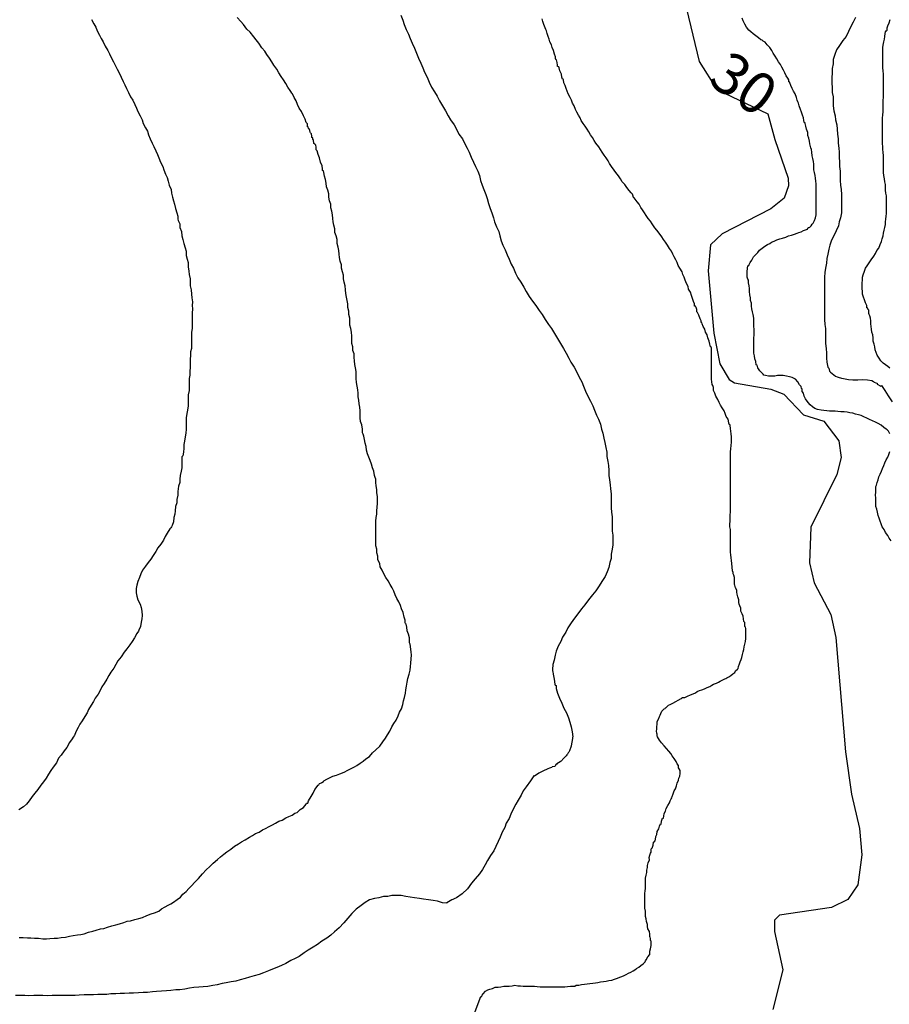
# Model space of a CAD drawing. Units: millimetres. Extents: x 175914 to 178330, y 1660412 to 1663190.
# Drawn here: x 177937 to 177990, y 1661526 to 1661586 of the extents above; entities that cross this region are included whole.
import ezdxf
from ezdxf.enums import TextEntityAlignment as Align

# ---------------------------------------------------------------- set-up
doc = ezdxf.new("R2010")
doc.units = ezdxf.units.MM
for name, color, linetype in [('IMAGEM', 7, 'Continuous'), ('V-CURVA_DE_NIVEL', 4, 'Continuous'), ('V-CURVA_MESTRA', 1, 'Continuous'), ('V-TEXTO_DE_ALTIMETRIA', 2, 'Continuous')]:
    doc.layers.add(name, color=color, linetype=linetype)
picture_1 = doc.add_image_def('image1.jpg', size_in_pixel=(4026, 4630))

msp = doc.modelspace()

# ---------------------------------------------------------------- linework, layer by layer
at = {"layer": 'V-CURVA_DE_NIVEL'}
for points in [[(177960.14, 1661585.87), (177960.27, 1661585.57), (177960.35, 1661585.32), (177960.48, 1661585.02), (177960.61, 1661584.73), (177960.71, 1661584.47), (177960.84, 1661584.18), (177960.97, 1661583.88), (177961.09, 1661583.58), (177961.22, 1661583.28), (177961.35, 1661582.99), (177961.48, 1661582.69), (177961.58, 1661582.44), (177961.73, 1661582.14), (177961.86, 1661581.84), (177962.01, 1661581.54), (177962.19, 1661581.25), (177962.34, 1661580.99), (177962.49, 1661580.7), (177962.66, 1661580.4), (177962.85, 1661580.1), (177963, 1661579.81), (177963.15, 1661579.55), (177963.36, 1661579.25), (177963.51, 1661579), (177963.66, 1661578.7), (177963.87, 1661578.41), (177964, 1661578.15), (177964.15, 1661577.85), (177964.28, 1661577.6), (177964.4, 1661577.3), (177964.53, 1661577.01), (177964.66, 1661576.75), (177964.79, 1661576.45), (177964.89, 1661576.2), (177964.97, 1661575.9), (177965.06, 1661575.61), (177965.17, 1661575.35), (177965.29, 1661575.05), (177965.36, 1661574.8), (177965.44, 1661574.5), (177965.55, 1661574.21), (177965.65, 1661573.95), (177965.74, 1661573.65), (177965.8, 1661573.4), (177965.93, 1661573.1), (177966.06, 1661572.81), (177966.12, 1661572.55), (177966.2, 1661572.25), (177966.31, 1661572), (177966.44, 1661571.7), (177966.57, 1661571.41), (177966.69, 1661571.15), (177966.82, 1661570.85), (177966.95, 1661570.6), (177967.08, 1661570.3), (177967.22, 1661570.01), (177967.39, 1661569.75), (177967.58, 1661569.45), (177967.71, 1661569.2), (177967.9, 1661568.9), (177968.11, 1661568.61), (177968.3, 1661568.35), (177968.5, 1661568.05), (177968.69, 1661567.8), (177968.86, 1661567.5), (177969.07, 1661567.21), (177969.24, 1661566.95), (177969.43, 1661566.66), (177969.62, 1661566.36), (177969.79, 1661566.06), (177969.98, 1661565.76), (177970.13, 1661565.47), (177970.3, 1661565.17), (177970.42, 1661564.92), (177970.62, 1661564.62), (177970.77, 1661564.32), (177970.91, 1661564.02), (177971.08, 1661563.73), (177971.19, 1661563.47), (177971.3, 1661563.18), (177971.44, 1661562.88), (177971.61, 1661562.58), (177971.74, 1661562.29), (177971.85, 1661562.03), (177971.97, 1661561.73), (177972.08, 1661561.48), (177972.21, 1661561.18), (177972.27, 1661560.89), (177972.34, 1661560.63), (177972.4, 1661560.33), (177972.46, 1661560.08), (177972.53, 1661559.78), (177972.59, 1661559.49), (177972.59, 1661559.23), (177972.65, 1661558.93), (177972.7, 1661558.68), (177972.72, 1661558.38), (177972.72, 1661558.09), (177972.76, 1661557.83), (177972.8, 1661557.53), (177972.82, 1661557.28), (177972.85, 1661556.98), (177972.85, 1661556.69), (177972.85, 1661556.43), (177972.85, 1661556.13), (177972.87, 1661555.88), (177972.91, 1661555.58), (177972.91, 1661555.29), (177972.91, 1661555.03), (177972.91, 1661554.73), (177972.95, 1661554.48), (177972.95, 1661554.18), (177972.95, 1661553.89), (177972.91, 1661553.63), (177972.85, 1661553.33), (177972.85, 1661553.08), (177972.78, 1661552.83), (177972.72, 1661552.53), (177972.61, 1661552.27), (177972.48, 1661551.98), (177972.29, 1661551.68), (177972.12, 1661551.43), (177971.93, 1661551.13), (177971.72, 1661550.87), (177971.49, 1661550.58), (177971.27, 1661550.28), (177971.06, 1661550.03), (177970.83, 1661549.73), (177970.64, 1661549.47), (177970.43, 1661549.18), (177970.23, 1661548.88), (177970.11, 1661548.63), (177969.92, 1661548.33), (177969.81, 1661548.07), (177969.66, 1661547.78), (177969.54, 1661547.48), (177969.47, 1661547.23), (177969.41, 1661546.93), (177969.32, 1661546.67), (177969.3, 1661546.38), (177969.3, 1661546.29), (177969.32, 1661546.25), (177969.34, 1661546.08), (177969.41, 1661545.78), (177969.45, 1661545.49), (177969.47, 1661545.42), (177969.52, 1661545.4), (177969.54, 1661545.23), (177969.62, 1661544.94), (177969.73, 1661544.64), (177969.87, 1661544.34), (177970, 1661544.04), (177970.15, 1661543.75), (177970.28, 1661543.45), (177970.36, 1661543.2), (177970.43, 1661542.9), (177970.49, 1661542.6), (177970.53, 1661542.31), (177970.51, 1661542.26), (177970.49, 1661542.05), (177970.47, 1661542.01), (177970.43, 1661541.75), (177970.34, 1661541.46), (177970.3, 1661541.37), (177970.25, 1661541.33), (177970.21, 1661541.26), (177970.17, 1661541.22), (177970.13, 1661541.16), (177969.92, 1661540.93), (177969.9, 1661540.9), (177969.83, 1661540.84), (177969.77, 1661540.8), (177969.68, 1661540.73), (177969.62, 1661540.71), (177969.58, 1661540.65), (177969.52, 1661540.65), (177969.45, 1661540.52), (177969.28, 1661540.5), (177969.26, 1661540.46), (177969.19, 1661540.43), (177969.13, 1661540.41), (177969.03, 1661540.37), (177968.73, 1661540.24), (177968.48, 1661540.12), (177968.22, 1661539.92), (177968.18, 1661539.95), (177967.97, 1661539.65), (177967.71, 1661539.29), (177967.54, 1661539.04), (177967.42, 1661538.78), (177967.24, 1661538.49), (177967.1, 1661538.23), (177966.93, 1661537.94), (177966.8, 1661537.64), (177966.69, 1661537.38), (177966.52, 1661537.09), (177966.42, 1661536.83), (177966.27, 1661536.54), (177966.14, 1661536.24), (177966.02, 1661535.98), (177965.89, 1661535.69), (177965.76, 1661535.43), (177965.57, 1661535.14), (177965.38, 1661534.84), (177965.25, 1661534.58), (177965.08, 1661534.29), (177964.89, 1661534.03), (177964.64, 1661533.74), (177964.42, 1661533.46), (177964.17, 1661533.12), (177963.85, 1661532.82), (177963.51, 1661532.59), (177963.41, 1661532.55), (177963.32, 1661532.5), (177963.28, 1661532.48), (177963.22, 1661532.46), (177962.92, 1661532.29), (177962.92, 1661532.27), (177962.67, 1661532.29), (177962.37, 1661532.38), (177962.11, 1661532.42), (177961.82, 1661532.46), (177961.52, 1661532.5), (177961.27, 1661532.55), (177960.97, 1661532.59), (177960.72, 1661532.63), (177960.46, 1661532.67), (177960.16, 1661532.72), (177959.91, 1661532.72), (177959.61, 1661532.72), (177959.36, 1661532.67), (177959.1, 1661532.67), (177958.81, 1661532.59), (177958.55, 1661532.55), (177958.25, 1661532.46), (177958, 1661532.31), (177957.75, 1661532.12), (177957.45, 1661531.89), (177957.19, 1661531.63), (177956.94, 1661531.36), (177956.7, 1661531.08), (177956.43, 1661530.77), (177956.15, 1661530.53), (177955.92, 1661530.32), (177955.67, 1661530.15), (177955.37, 1661529.96), (177955.12, 1661529.77), (177954.86, 1661529.6), (177954.56, 1661529.43), (177954.31, 1661529.26), (177954.01, 1661529.04), (177953.76, 1661528.92), (177953.5, 1661528.79), (177953.21, 1661528.62), (177952.95, 1661528.49), (177952.65, 1661528.37), (177952.4, 1661528.28), (177952.15, 1661528.18), (177951.85, 1661528.05), (177951.59, 1661527.96), (177951.3, 1661527.88), (177951, 1661527.79), (177950.75, 1661527.71), (177950.45, 1661527.63), (177950.19, 1661527.56), (177949.9, 1661527.52), (177949.6, 1661527.46), (177949.35, 1661527.41), (177949.05, 1661527.33), (177948.79, 1661527.29), (177948.5, 1661527.24), (177948.2, 1661527.22), (177947.95, 1661527.18), (177947.65, 1661527.16), (177947.39, 1661527.12), (177947.1, 1661527.07), (177946.8, 1661527.03), (177946.55, 1661527.03), (177946.25, 1661526.99), (177945.99, 1661526.97), (177945.7, 1661526.95), (177945.4, 1661526.92), (177945.15, 1661526.9), (177944.85, 1661526.86), (177944.59, 1661526.86), (177944.3, 1661526.84), (177944, 1661526.82), (177943.75, 1661526.82), (177943.45, 1661526.8), (177943.2, 1661526.8), (177942.94, 1661526.78), (177942.64, 1661526.78), (177942.39, 1661526.75), (177942.09, 1661526.75), (177941.84, 1661526.75), (177941.58, 1661526.73), (177941.29, 1661526.73), (177941.03, 1661526.73), (177940.73, 1661526.71), (177940.48, 1661526.69), (177940.23, 1661526.69), (177939.93, 1661526.69), (177939.67, 1661526.69), (177939.38, 1661526.69), (177939.08, 1661526.69), (177938.83, 1661526.67), (177938.53, 1661526.69), (177938.27, 1661526.69), (177937.98, 1661526.69), (177937.68, 1661526.67), (177937.43, 1661526.69), (177937.13, 1661526.69), (177936.87, 1661526.69)], [(177941.47, 1661585.62), (177941.6, 1661585.36), (177941.73, 1661585.15), (177941.81, 1661584.94), (177941.94, 1661584.68), (177942.05, 1661584.47), (177942.17, 1661584.26), (177942.3, 1661584.01), (177942.45, 1661583.75), (177942.56, 1661583.54), (177942.68, 1661583.28), (177942.79, 1661583.07), (177942.89, 1661582.86), (177943.02, 1661582.61), (177943.15, 1661582.35), (177943.26, 1661582.14), (177943.38, 1661581.88), (177943.47, 1661581.67), (177943.57, 1661581.46), (177943.7, 1661581.21), (177943.83, 1661580.95), (177943.96, 1661580.74), (177944.08, 1661580.48), (177944.19, 1661580.27), (177944.27, 1661580.06), (177944.4, 1661579.81), (177944.53, 1661579.55), (177944.59, 1661579.34), (177944.72, 1661579.08), (177944.85, 1661578.87), (177944.91, 1661578.66), (177945.01, 1661578.41), (177945.12, 1661578.15), (177945.23, 1661577.94), (177945.36, 1661577.68), (177945.46, 1661577.47), (177945.53, 1661577.26), (177945.63, 1661577.01), (177945.78, 1661576.75), (177945.84, 1661576.54), (177945.93, 1661576.28), (177946.03, 1661576.07), (177946.1, 1661575.86), (177946.16, 1661575.61), (177946.27, 1661575.35), (177946.29, 1661575.14), (177946.35, 1661574.88), (177946.42, 1661574.67), (177946.48, 1661574.46), (177946.54, 1661574.21), (177946.61, 1661573.95), (177946.67, 1661573.74), (177946.67, 1661573.57), (177946.71, 1661573.48), (177946.8, 1661573.27), (177946.8, 1661573.06), (177946.9, 1661572.81), (177946.93, 1661572.55), (177946.99, 1661572.34), (177947.05, 1661572.09), (177947.12, 1661571.83), (177947.18, 1661571.62), (177947.18, 1661571.36), (177947.24, 1661571.15), (177947.31, 1661570.94), (177947.31, 1661570.69), (177947.35, 1661570.43), (177947.37, 1661570.22), (177947.43, 1661569.96), (177947.43, 1661569.75), (177947.43, 1661569.54), (177947.48, 1661569.29), (177947.5, 1661569.03), (177947.52, 1661568.82), (177947.56, 1661568.56), (177947.54, 1661568.35), (177947.56, 1661568.14), (177947.54, 1661567.89), (177947.54, 1661567.67), (177947.54, 1661567.46), (177947.54, 1661567.21), (177947.54, 1661566.95), (177947.5, 1661566.74), (177947.5, 1661566.49), (177947.5, 1661566.23), (177947.5, 1661566.02), (177947.5, 1661565.76), (177947.45, 1661565.55), (177947.45, 1661565.34), (177947.43, 1661565.09), (177947.43, 1661564.87), (177947.43, 1661564.62), (177947.41, 1661564.36), (177947.41, 1661564.15), (177947.37, 1661563.94), (177947.37, 1661563.69), (177947.37, 1661563.43), (177947.37, 1661563.22), (177947.31, 1661562.96), (177947.31, 1661562.75), (177947.31, 1661562.54), (177947.31, 1661562.29), (177947.26, 1661562.03), (177947.22, 1661561.82), (177947.18, 1661561.56), (177947.18, 1661561.35), (177947.18, 1661561.14), (177947.18, 1661560.89), (177947.16, 1661560.63), (177947.12, 1661560.42), (177947.09, 1661560.16), (177947.05, 1661559.95), (177947.05, 1661559.74), (177947.03, 1661559.49), (177946.99, 1661559.27), (177946.93, 1661559.21), (177946.93, 1661559.06), (177946.93, 1661558.81), (177946.93, 1661558.55), (177946.88, 1661558.34), (177946.82, 1661558.09), (177946.8, 1661557.87), (177946.8, 1661557.66), (177946.73, 1661557.43), (177946.67, 1661557.11), (177946.67, 1661556.9), (177946.61, 1661556.64), (177946.61, 1661556.43), (177946.54, 1661556.22), (177946.52, 1661555.96), (177946.5, 1661555.75), (177946.44, 1661555.54), (177946.42, 1661555.29), (177946.33, 1661555.07), (177946.29, 1661554.99), (177946.25, 1661554.92), (177946.2, 1661554.86), (177946.03, 1661554.61), (177945.91, 1661554.4), (177945.82, 1661554.18), (177945.65, 1661553.93), (177945.48, 1661553.72), (177945.35, 1661553.5), (177945.19, 1661553.25), (177945.04, 1661553.04), (177944.89, 1661552.83), (177944.72, 1661552.61), (177944.55, 1661552.36), (177944.44, 1661552.15), (177944.36, 1661551.93), (177944.27, 1661551.68), (177944.21, 1661551.47), (177944.17, 1661551.26), (177944.17, 1661551), (177944.21, 1661550.79), (177944.27, 1661550.58), (177944.4, 1661550.32), (177944.46, 1661550.11), (177944.51, 1661549.9), (177944.53, 1661549.64), (177944.51, 1661549.43), (177944.46, 1661549.22), (177944.42, 1661548.97), (177944.32, 1661548.75), (177944.3, 1661548.69), (177944.21, 1661548.54), (177944.06, 1661548.29), (177943.93, 1661548.07), (177943.79, 1661547.86), (177943.59, 1661547.61), (177943.44, 1661547.42), (177943.26, 1661547.14), (177943.06, 1661546.89), (177942.94, 1661546.67), (177942.81, 1661546.46), (177942.64, 1661546.21), (177942.51, 1661546), (177942.39, 1661545.78), (177942.24, 1661545.53), (177942.09, 1661545.32), (177941.98, 1661545.11), (177941.86, 1661544.89), (177941.69, 1661544.64), (177941.58, 1661544.43), (177941.45, 1661544.21), (177941.28, 1661543.96), (177941.2, 1661543.75), (177941.07, 1661543.54), (177940.9, 1661543.28), (177940.77, 1661543.07), (177940.67, 1661542.86), (177940.52, 1661542.6), (177940.43, 1661542.39), (177940.41, 1661542.37), (177940.35, 1661542.28), (177940.29, 1661542.18), (177940.14, 1661541.96), (177939.97, 1661541.67), (177939.82, 1661541.46), (177939.63, 1661541.2), (177939.48, 1661541.01), (177939.35, 1661540.74), (177939.16, 1661540.48), (177939.01, 1661540.27), (177938.87, 1661540.06), (177938.72, 1661539.8), (177938.57, 1661539.59), (177938.4, 1661539.38), (177938.23, 1661539.12), (177938.04, 1661538.91), (177937.89, 1661538.7), (177937.7, 1661538.44), (177937.53, 1661538.23), (177937.36, 1661538.08), (177937.08, 1661537.89)], [(177937.09, 1661530.19), (177937.34, 1661530.19), (177937.6, 1661530.17), (177937.81, 1661530.17), (177938.02, 1661530.15), (177938.27, 1661530.15), (177938.53, 1661530.11), (177938.74, 1661530.11), (177938.95, 1661530.13), (177939.21, 1661530.15), (177939.42, 1661530.15), (177939.63, 1661530.19), (177939.89, 1661530.21), (177940.14, 1661530.26), (177940.35, 1661530.3), (177940.61, 1661530.34), (177940.82, 1661530.36), (177941.03, 1661530.42), (177941.29, 1661530.51), (177941.54, 1661530.57), (177941.75, 1661530.64), (177942.01, 1661530.72), (177942.22, 1661530.74), (177942.43, 1661530.81), (177942.69, 1661530.89), (177942.94, 1661530.95), (177943.15, 1661531.02), (177943.41, 1661531.1), (177943.62, 1661531.17), (177943.83, 1661531.19), (177944.09, 1661531.27), (177944.32, 1661531.34), (177944.55, 1661531.4), (177944.81, 1661531.51), (177945.06, 1661531.61), (177945.27, 1661531.68), (177945.53, 1661531.78), (177945.7, 1661531.91), (177945.91, 1661532.04), (177946.1, 1661532.14), (177946.25, 1661532.23), (177946.42, 1661532.33), (177946.63, 1661532.48), (177946.84, 1661532.63), (177946.99, 1661532.8), (177947.18, 1661532.97), (177947.35, 1661533.14), (177947.5, 1661533.31), (177947.71, 1661533.52), (177947.92, 1661533.76), (177948.16, 1661534.03), (177948.39, 1661534.27), (177948.62, 1661534.47), (177948.81, 1661534.67), (177949.07, 1661534.9), (177949.26, 1661535.05), (177949.45, 1661535.22), (177949.64, 1661535.37), (177949.88, 1661535.52), (177950.11, 1661535.71), (177950.34, 1661535.85), (177950.53, 1661535.96), (177950.75, 1661536.09), (177951, 1661536.24), (177951.19, 1661536.34), (177951.38, 1661536.47), (177951.59, 1661536.55), (177951.8, 1661536.68), (177951.98, 1661536.77), (177952.19, 1661536.89), (177952.4, 1661537), (177952.57, 1661537.09), (177952.78, 1661537.21), (177952.99, 1661537.27), (177953.2, 1661537.42), (177953.38, 1661537.49), (177953.59, 1661537.57), (177953.75, 1661537.7), (177953.89, 1661537.74), (177954.07, 1661537.91), (177954.27, 1661538.04), (177954.43, 1661538.23), (177954.45, 1661538.29), (177954.54, 1661538.29), (177954.58, 1661538.44), (177954.73, 1661538.7), (177954.86, 1661538.91), (177954.96, 1661539.12), (177955.15, 1661539.38), (177955.2, 1661539.4), (177955.24, 1661539.48), (177955.35, 1661539.53), (177955.37, 1661539.55), (177955.47, 1661539.61), (177955.49, 1661539.65), (177955.67, 1661539.74), (177955.88, 1661539.84), (177956.05, 1661539.93), (177956.26, 1661539.99), (177956.47, 1661540.07), (177956.73, 1661540.18), (177956.94, 1661540.29), (177957.15, 1661540.39), (177957.34, 1661540.5), (177957.49, 1661540.58), (177957.7, 1661540.71), (177957.87, 1661540.84), (177958.04, 1661540.97), (177958.25, 1661541.12), (177958.44, 1661541.33), (177958.63, 1661541.52), (177958.89, 1661541.75), (177959.06, 1661542.01), (177959.23, 1661542.22), (177959.35, 1661542.43), (177959.48, 1661542.64), (177959.61, 1661542.9), (177959.73, 1661543.11), (177959.86, 1661543.32), (177959.99, 1661543.58), (177960.07, 1661543.79), (177960.18, 1661544), (177960.27, 1661544.26), (177960.31, 1661544.47), (177960.37, 1661544.68), (177960.44, 1661544.94), (177960.46, 1661545.15), (177960.5, 1661545.36), (177960.54, 1661545.61), (177960.58, 1661545.83), (177960.65, 1661546.08), (177960.71, 1661546.34), (177960.73, 1661546.55), (177960.75, 1661546.76), (177960.78, 1661547.01), (177960.8, 1661547.23), (177960.78, 1661547.44), (177960.71, 1661547.9), (177960.67, 1661547.99), (177960.67, 1661548.07), (177960.67, 1661548.29), (177960.61, 1661548.5), (177960.54, 1661548.71), (177960.52, 1661548.92), (177960.48, 1661549.11), (177960.44, 1661549.14), (177960.42, 1661549.18), (177960.42, 1661549.35), (177960.35, 1661549.54), (177960.29, 1661549.81), (177960.18, 1661550.03), (177960.12, 1661550.24), (177960.03, 1661550.45), (177959.91, 1661550.66), (177959.8, 1661550.87), (177959.73, 1661551.09), (177959.63, 1661551.3), (177959.5, 1661551.51), (177959.38, 1661551.72), (177959.25, 1661551.93), (177959.12, 1661552.15), (177959.02, 1661552.36), (177958.91, 1661552.57), (177958.87, 1661552.78), (177958.76, 1661553), (177958.76, 1661553.21), (177958.7, 1661553.42), (177958.7, 1661553.63), (177958.63, 1661553.84), (177958.63, 1661554.06), (177958.63, 1661554.27), (177958.63, 1661554.48), (177958.63, 1661554.69), (177958.63, 1661554.9), (177958.63, 1661555.12), (177958.63, 1661555.33), (177958.65, 1661555.54), (177958.7, 1661555.75), (177958.7, 1661555.96), (177958.72, 1661556.18), (177958.74, 1661556.39), (177958.74, 1661556.6), (177958.74, 1661556.81), (177958.7, 1661557.03), (177958.7, 1661557.24), (177958.65, 1661557.45), (177958.63, 1661557.66), (177958.63, 1661557.87), (177958.59, 1661557.96), (177958.55, 1661558.09), (177958.51, 1661558.34), (177958.44, 1661558.55), (177958.38, 1661558.76), (177958.29, 1661558.98), (177958.21, 1661559.19), (177958.14, 1661559.4), (177958.08, 1661559.61), (177958.06, 1661559.83), (177958, 1661560.04), (177957.96, 1661560.25), (177957.91, 1661560.46), (177957.89, 1661560.52), (177957.87, 1661560.57), (177957.85, 1661560.61), (177957.83, 1661560.67), (177957.83, 1661560.89), (177957.79, 1661561.14), (177957.72, 1661561.35), (177957.7, 1661561.56), (177957.7, 1661561.78), (177957.7, 1661561.99), (177957.68, 1661562.2), (177957.64, 1661562.41), (177957.62, 1661562.63), (177957.57, 1661562.84), (177957.57, 1661563.05), (177957.55, 1661563.26), (177957.51, 1661563.47), (177957.47, 1661563.69), (177957.45, 1661563.94), (177957.45, 1661564.15), (177957.45, 1661564.36), (177957.42, 1661564.58), (177957.38, 1661564.79), (177957.34, 1661565), (177957.32, 1661565.21), (177957.32, 1661565.42), (177957.25, 1661565.64), (177957.25, 1661565.85), (177957.19, 1661566.06), (177957.19, 1661566.27), (177957.19, 1661566.49), (177957.17, 1661566.74), (177957.13, 1661566.95), (177957.06, 1661567.16), (177957.06, 1661567.38), (177957.06, 1661567.59), (177957, 1661567.8), (177957, 1661568.01), (177956.94, 1661568.22), (177956.94, 1661568.44), (177956.91, 1661568.65), (177956.87, 1661568.86), (177956.83, 1661569.07), (177956.81, 1661569.29), (177956.79, 1661569.54), (177956.72, 1661569.75), (177956.68, 1661569.96), (177956.68, 1661570.18), (177956.62, 1661570.39), (177956.56, 1661570.6), (177956.56, 1661570.81), (177956.49, 1661571.02), (177956.45, 1661571.24), (177956.43, 1661571.45), (177956.41, 1661571.66), (177956.36, 1661571.87), (177956.3, 1661572.09), (177956.3, 1661572.34), (177956.24, 1661572.55), (177956.17, 1661572.76), (177956.17, 1661572.98), (177956.11, 1661573.19), (177956.07, 1661573.4), (177956.05, 1661573.61), (177956.02, 1661573.82), (177955.98, 1661574.04), (177955.92, 1661574.25), (177955.92, 1661574.46), (177955.85, 1661574.67), (177955.79, 1661574.88), (177955.79, 1661575.1), (177955.73, 1661575.31), (177955.66, 1661575.52), (177955.64, 1661575.73), (177955.6, 1661575.95), (177955.54, 1661576.16), (177955.49, 1661576.37), (177955.47, 1661576.47), (177955.41, 1661576.5), (177955.41, 1661576.58), (177955.41, 1661576.6), (177955.39, 1661576.79), (177955.3, 1661577.01), (177955.24, 1661577.26), (177955.16, 1661577.47), (177955.09, 1661577.68), (177955.03, 1661577.75), (177955.03, 1661577.9), (177955.01, 1661578.02), (177954.96, 1661578.09), (177954.9, 1661578.13), (177954.88, 1661578.36), (177954.84, 1661578.38), (177954.84, 1661578.47), (177954.77, 1661578.49), (177954.77, 1661578.58), (177954.75, 1661578.72), (177954.69, 1661578.77), (177954.67, 1661578.81), (177954.65, 1661578.91), (177954.62, 1661579.02), (177954.58, 1661579.04), (177954.56, 1661579.13), (177954.52, 1661579.13), (177954.52, 1661579.25), (177954.52, 1661579.32), (177954.44, 1661579.4), (177954.37, 1661579.59), (177954.26, 1661579.81), (177954.14, 1661580.06), (177954.01, 1661580.27), (177953.9, 1661580.48), (177953.82, 1661580.7), (177953.71, 1661580.91), (177953.61, 1661581.12), (177953.56, 1661581.16), (177953.5, 1661581.27), (177953.46, 1661581.33), (177953.33, 1661581.54), (177953.2, 1661581.76), (177953.07, 1661581.97), (177952.93, 1661582.18), (177952.78, 1661582.39), (177952.65, 1661582.61), (177952.48, 1661582.86), (177952.36, 1661583.07), (177952.21, 1661583.28), (177952.06, 1661583.5), (177951.93, 1661583.71), (177951.76, 1661583.9), (177951.57, 1661584.18), (177951.42, 1661584.39), (177951.27, 1661584.58), (177951.04, 1661584.85), (177950.85, 1661585.04), (177950.64, 1661585.32), (177950.49, 1661585.49), (177950.27, 1661585.74)], [(177964.34, 1661524.92), (177964.99, 1661526.63), (177965.04, 1661526.63), (177965.06, 1661526.71), (177965.12, 1661526.78), (177965.27, 1661526.95), (177965.4, 1661527.03), (177965.53, 1661527.07), (177965.68, 1661527.11), (177965.85, 1661527.18), (177966.02, 1661527.2), (177966.19, 1661527.22), (177966.36, 1661527.26), (177966.53, 1661527.26), (177966.7, 1661527.26), (177966.87, 1661527.28), (177967.04, 1661527.31), (177967.21, 1661527.28), (177967.38, 1661527.28), (177967.54, 1661527.26), (177967.71, 1661527.26), (177967.88, 1661527.26), (177968.05, 1661527.26), (177968.22, 1661527.26), (177968.39, 1661527.24), (177968.56, 1661527.22), (177968.69, 1661527.22), (177968.86, 1661527.22), (177969.03, 1661527.22), (177969.2, 1661527.22), (177969.37, 1661527.22), (177969.54, 1661527.22), (177969.71, 1661527.22), (177969.88, 1661527.22), (177970.05, 1661527.22), (177970.22, 1661527.24), (177970.39, 1661527.26), (177970.56, 1661527.26), (177970.66, 1661527.26), (177970.73, 1661527.31), (177970.9, 1661527.31), (177971.07, 1661527.35), (177971.24, 1661527.37), (177971.41, 1661527.39), (177971.57, 1661527.41), (177971.74, 1661527.43), (177971.91, 1661527.45), (177972.04, 1661527.48), (177972.21, 1661527.52), (177972.38, 1661527.54), (177972.55, 1661527.56), (177972.72, 1661527.6), (177972.89, 1661527.62), (177973.06, 1661527.67), (177973.23, 1661527.73), (177973.38, 1661527.79), (177973.5, 1661527.83), (177973.63, 1661527.9), (177973.76, 1661527.96), (177973.89, 1661528.03), (177974.04, 1661528.09), (177974.18, 1661528.17), (177974.29, 1661528.24), (177974.39, 1661528.32), (177974.52, 1661528.39), (177974.65, 1661528.49), (177974.78, 1661528.6), (177974.9, 1661528.71), (177974.92, 1661528.77), (177974.96, 1661528.84), (177975.07, 1661529.03), (177975.18, 1661529.17), (177975.18, 1661529.22), (177975.18, 1661529.37), (177975.22, 1661529.51), (177975.26, 1661529.71), (177975.26, 1661529.88), (177975.26, 1661529.96), (177975.22, 1661530), (177975.22, 1661530.13), (177975.2, 1661530.21), (177975.18, 1661530.23), (177975.18, 1661530.38), (177975.16, 1661530.55), (177975.07, 1661530.72), (177975.05, 1661530.85), (177975.05, 1661530.98), (177974.99, 1661531.15), (177974.97, 1661531.32), (177974.92, 1661531.45), (177974.92, 1661531.62), (177974.92, 1661531.78), (177974.88, 1661531.95), (177974.88, 1661532.12), (177974.88, 1661532.25), (177974.88, 1661532.38), (177974.88, 1661532.55), (177974.88, 1661532.72), (177974.88, 1661532.85), (177974.9, 1661533.01), (177974.92, 1661533.14), (177974.92, 1661533.31), (177974.92, 1661533.48), (177974.92, 1661533.61), (177974.92, 1661533.78), (177974.97, 1661533.95), (177975.01, 1661534.12), (177975.01, 1661534.25), (177975.05, 1661534.41), (177975.05, 1661534.54), (177975.09, 1661534.69), (177975.16, 1661534.88), (177975.14, 1661535.01), (177975.18, 1661535.16), (177975.2, 1661535.22), (177975.22, 1661535.28), (177975.26, 1661535.35), (177975.26, 1661535.52), (177975.31, 1661535.6), (177975.35, 1661535.6), (177975.35, 1661535.65), (177975.39, 1661535.77), (177975.41, 1661535.94), (177975.48, 1661536), (177975.5, 1661536.07), (177975.52, 1661536.11), (177975.54, 1661536.28), (177975.6, 1661536.41), (177975.64, 1661536.58), (177975.73, 1661536.75), (177975.77, 1661536.92), (177975.83, 1661537.05), (177975.88, 1661537.04), (177975.9, 1661537.21), (177975.94, 1661537.34), (177975.96, 1661537.4), (177976.01, 1661537.4), (177976.03, 1661537.51), (177976.05, 1661537.68), (177976.13, 1661537.81), (177976.17, 1661537.98), (177976.28, 1661538.15), (177976.37, 1661538.32), (177976.41, 1661538.44), (177976.47, 1661538.57), (177976.51, 1661538.63), (177976.54, 1661538.7), (177976.6, 1661538.87), (177976.66, 1661539.04), (177976.73, 1661539.17), (177976.79, 1661539.34), (177976.83, 1661539.51), (177976.92, 1661539.68), (177976.94, 1661539.8), (177977, 1661539.93), (177977.02, 1661540.1), (177977.02, 1661540.27), (177976.96, 1661540.37), (177976.92, 1661540.44), (177976.92, 1661540.57), (177976.84, 1661540.67), (177976.77, 1661540.82), (177976.66, 1661540.99), (177976.54, 1661541.16), (177976.45, 1661541.29), (177976.34, 1661541.43), (177976.19, 1661541.6), (177976.05, 1661541.77), (177975.9, 1661541.94), (177975.77, 1661542.11), (177975.66, 1661542.31), (177975.64, 1661542.37), (177975.64, 1661542.47), (177975.62, 1661542.52), (177975.58, 1661542.64), (177975.6, 1661542.77), (177975.62, 1661542.9), (177975.64, 1661543.07), (177975.64, 1661543.24), (177975.71, 1661543.37), (177975.77, 1661543.54), (177975.81, 1661543.62), (177975.85, 1661543.71), (177975.92, 1661543.85), (177976.05, 1661544), (177976.11, 1661544.02), (177976.13, 1661544.06), (177976.18, 1661544.08), (177976.2, 1661544.1), (177976.32, 1661544.21), (177976.41, 1661544.25), (177976.58, 1661544.34), (177976.75, 1661544.44), (177976.9, 1661544.51), (177977.02, 1661544.57), (177977.02, 1661544.59), (177977.09, 1661544.61), (177977.15, 1661544.66), (177977.15, 1661544.68), (177977.3, 1661544.68), (177977.39, 1661544.72), (177977.47, 1661544.76), (177977.64, 1661544.85), (177977.81, 1661544.91), (177977.94, 1661544.97), (177978.04, 1661545.04), (177978.19, 1661545.1), (177978.32, 1661545.14), (177978.49, 1661545.21), (177978.66, 1661545.29), (177978.81, 1661545.35), (177978.93, 1661545.42), (177979.04, 1661545.48), (177979.21, 1661545.55), (177979.34, 1661545.61), (177979.44, 1661545.67), (177979.59, 1661545.74), (177979.72, 1661545.8), (177979.78, 1661545.82), (177979.84, 1661545.86), (177979.95, 1661545.93), (177980.08, 1661546.01), (177980.21, 1661546.1), (177980.33, 1661546.18), (177980.37, 1661546.29), (177980.48, 1661546.4), (177980.52, 1661546.44), (177980.54, 1661546.55), (177980.61, 1661546.72), (177980.65, 1661546.84), (177980.71, 1661546.97), (177980.74, 1661547.1), (177980.78, 1661547.27), (177980.82, 1661547.44), (177980.86, 1661547.57), (177980.88, 1661547.74), (177980.93, 1661547.9), (177980.97, 1661548.07), (177980.99, 1661548.24), (177980.99, 1661548.37), (177980.99, 1661548.5), (177980.99, 1661548.67), (177980.99, 1661548.84), (177980.97, 1661548.92), (177980.93, 1661548.97), (177980.93, 1661549.14), (177980.93, 1661549.2), (177980.86, 1661549.26), (177980.84, 1661549.43), (177980.82, 1661549.6), (177980.76, 1661549.73), (177980.69, 1661549.9), (177980.69, 1661550.07), (177980.63, 1661550.22), (177980.59, 1661550.32), (177980.57, 1661550.41), (177980.57, 1661550.58), (177980.5, 1661550.75), (177980.46, 1661550.92), (177980.44, 1661551.04), (177980.44, 1661551.17), (177980.37, 1661551.3), (177980.33, 1661551.47), (177980.31, 1661551.51), (177980.31, 1661551.64), (177980.31, 1661551.77), (177980.31, 1661551.93), (177980.27, 1661552.06), (177980.23, 1661552.14), (177980.23, 1661552.23), (177980.18, 1661552.33), (177980.14, 1661552.78), (177980.12, 1661552.95), (177980.1, 1661553.12), (177980.08, 1661553.29), (177980.06, 1661553.46), (177980.06, 1661553.63), (177980.06, 1661553.8), (177980.06, 1661553.97), (177980.06, 1661554.14), (177980.06, 1661554.31), (177980.06, 1661554.48), (177980.06, 1661554.65), (177980.06, 1661554.82), (177980.01, 1661554.99), (177980.01, 1661555.16), (177980.03, 1661555.31), (177980.03, 1661555.54), (177980.03, 1661555.71), (177980.06, 1661555.88), (177980.06, 1661556.05), (177980.06, 1661556.22), (177980.06, 1661556.39), (177980.06, 1661556.56), (177980.06, 1661556.73), (177980.06, 1661556.9), (177980.06, 1661557.07), (177980.06, 1661557.28), (177980.06, 1661557.45), (177980.06, 1661557.62), (177980.06, 1661557.79), (177980.06, 1661557.96), (177980.06, 1661558.13), (177980.06, 1661558.3), (177980.06, 1661558.47), (177980.06, 1661558.68), (177980.06, 1661558.85), (177980.06, 1661559.02), (177980.06, 1661559.19), (177980.06, 1661559.36), (177980.06, 1661559.53), (177980.08, 1661559.68), (177980.1, 1661559.91), (177980.12, 1661560.08), (177980.12, 1661560.25), (177980.12, 1661560.42), (177980.1, 1661560.59), (177980.08, 1661560.76), (177980.06, 1661560.93), (177980.03, 1661561.1), (177980.01, 1661561.16), (177979.97, 1661561.16), (177979.95, 1661561.27), (177979.91, 1661561.48), (177979.8, 1661561.65), (177979.74, 1661561.82), (177979.67, 1661561.99), (177979.55, 1661562.16), (177979.46, 1661562.33), (177979.38, 1661562.5), (177979.29, 1661562.67), (177979.17, 1661562.88), (177979.12, 1661563.05), (177979.04, 1661563.22), (177979.04, 1661563.39), (177979, 1661563.51), (177978.95, 1661563.58), (177978.93, 1661563.73), (177978.91, 1661563.9), (177978.91, 1661564.07), (177978.91, 1661564.28), (177978.91, 1661564.45), (177978.91, 1661564.62), (177978.91, 1661564.79), (177978.91, 1661565), (177978.91, 1661565.17), (177978.91, 1661565.34), (177978.91, 1661565.51), (177978.91, 1661565.68), (177978.91, 1661565.81), (177978.85, 1661565.85), (177978.82, 1661566.02), (177978.78, 1661566.19), (177978.7, 1661566.4), (177978.66, 1661566.57), (177978.55, 1661566.74), (177978.51, 1661566.91), (177978.4, 1661567.08), (177978.34, 1661567.25), (177978.32, 1661567.33), (177978.28, 1661567.33), (177978.28, 1661567.42), (177978.23, 1661567.54), (177978.15, 1661567.76), (177978.06, 1661567.93), (177978.02, 1661567.97), (177978.02, 1661568.1), (177977.98, 1661568.22), (177977.94, 1661568.31), (177977.89, 1661568.31), (177977.89, 1661568.44), (177977.83, 1661568.58), (177977.77, 1661568.78), (177977.7, 1661568.95), (177977.64, 1661569.16), (177977.53, 1661569.33), (177977.51, 1661569.5), (177977.4, 1661569.67), (177977.32, 1661569.88), (177977.26, 1661570.05), (177977.19, 1661570.22), (177977.13, 1661570.39), (177977, 1661570.6), (177976.9, 1661570.77), (177976.83, 1661570.94), (177976.75, 1661571.11), (177976.66, 1661571.28), (177976.58, 1661571.45), (177976.49, 1661571.62), (177976.37, 1661571.79), (177976.26, 1661572), (177976.13, 1661572.17), (177976.02, 1661572.34), (177975.92, 1661572.49), (177975.75, 1661572.72), (177975.62, 1661572.89), (177975.48, 1661573.04), (177975.33, 1661573.27), (177975.22, 1661573.44), (177975.09, 1661573.61), (177974.97, 1661573.78), (177974.86, 1661573.95), (177974.75, 1661574.12), (177974.65, 1661574.27), (177974.54, 1661574.46), (177974.43, 1661574.61), (177974.24, 1661574.84), (177974.2, 1661574.86), (177974.16, 1661575.01), (177974.14, 1661575.07), (177974.05, 1661575.16), (177973.93, 1661575.3), (177973.8, 1661575.48), (177973.67, 1661575.65), (177973.52, 1661575.82), (177973.42, 1661575.99), (177973.29, 1661576.18), (177973.14, 1661576.37), (177973.03, 1661576.52), (177972.87, 1661576.75), (177972.76, 1661576.92), (177972.68, 1661577.09), (177972.55, 1661577.26), (177972.42, 1661577.43), (177972.31, 1661577.6), (177972.21, 1661577.77), (177972.1, 1661577.92), (177971.93, 1661578.15), (177971.82, 1661578.32), (177971.72, 1661578.49), (177971.61, 1661578.66), (177971.51, 1661578.83), (177971.4, 1661579), (177971.28, 1661579.17), (177971.17, 1661579.34), (177971.04, 1661579.51), (177970.98, 1661579.68), (177970.87, 1661579.85), (177970.77, 1661580.02), (177970.7, 1661580.19), (177970.62, 1661580.4), (177970.51, 1661580.57), (177970.45, 1661580.74), (177970.38, 1661580.91), (177970.26, 1661581.12), (177970.19, 1661581.29), (177970.13, 1661581.46), (177970.07, 1661581.63), (177970, 1661581.8), (177969.98, 1661581.97), (177969.96, 1661582.01), (177969.92, 1661582.01), (177969.88, 1661582.14), (177969.85, 1661582.31), (177969.75, 1661582.52), (177969.71, 1661582.69), (177969.69, 1661582.75), (177969.62, 1661582.78), (177969.62, 1661582.86), (177969.6, 1661583.03), (177969.56, 1661583.18), (177969.51, 1661583.2), (177969.49, 1661583.26), (177969.49, 1661583.37), (177969.43, 1661583.52), (177969.37, 1661583.75), (177969.28, 1661583.92), (177969.24, 1661584.09), (177969.15, 1661584.26), (177969.11, 1661584.43), (177969.05, 1661584.6), (177968.98, 1661584.77), (177968.94, 1661584.94), (177968.9, 1661585.02), (177968.86, 1661585.11), (177968.79, 1661585.32), (177968.73, 1661585.49), (177968.69, 1661585.66)], [(177989.69, 1661560.59), (177989.6, 1661560.76), (177989.52, 1661560.84), (177989.47, 1661560.88), (177989.33, 1661560.99), (177989.15, 1661561.12), (177988.97, 1661561.22), (177988.82, 1661561.31), (177988.63, 1661561.39), (177988.46, 1661561.47), (177988.29, 1661561.54), (177988.12, 1661561.62), (177987.95, 1661561.71), (177987.78, 1661561.75), (177987.61, 1661561.79), (177987.44, 1661561.84), (177987.27, 1661561.86), (177987.1, 1661561.9), (177986.93, 1661561.92), (177986.72, 1661561.92), (177986.55, 1661561.94), (177986.38, 1661561.96), (177986.21, 1661561.96), (177986.04, 1661561.96), (177985.87, 1661561.98), (177985.7, 1661562.01), (177985.53, 1661562.03), (177985.32, 1661562.07), (177985.15, 1661562.13), (177985.02, 1661562.22), (177984.87, 1661562.35), (177984.74, 1661562.5), (177984.59, 1661562.71), (177984.51, 1661562.88), (177984.47, 1661563.05), (177984.38, 1661563.15), (177984.38, 1661563.22), (177984.38, 1661563.32), (177984.34, 1661563.34), (177984.32, 1661563.45), (177984.23, 1661563.56), (177984.13, 1661563.73), (177983.98, 1661563.9), (177983.87, 1661563.96), (177983.79, 1661564), (177983.62, 1661564.04), (177983.45, 1661564.08), (177983.24, 1661564.13), (177983.07, 1661564.13), (177982.9, 1661564.13), (177982.73, 1661564.08), (177982.52, 1661564.08), (177982.35, 1661564.08), (177982.18, 1661564.13), (177982.07, 1661564.15), (177982.03, 1661564.21), (177981.84, 1661564.41), (177981.71, 1661564.58), (177981.67, 1661564.75), (177981.61, 1661564.76), (177981.58, 1661564.96), (177981.52, 1661565.13), (177981.5, 1661565.3), (177981.46, 1661565.47), (177981.46, 1661565.68), (177981.46, 1661565.85), (177981.46, 1661566.02), (177981.46, 1661566.19), (177981.46, 1661566.4), (177981.48, 1661566.55), (177981.48, 1661566.74), (177981.48, 1661566.91), (177981.46, 1661567.08), (177981.46, 1661567.25), (177981.46, 1661567.42), (177981.46, 1661567.59), (177981.43, 1661567.8), (177981.39, 1661567.97), (177981.35, 1661568.14), (177981.33, 1661568.31), (177981.33, 1661568.48), (177981.26, 1661568.65), (177981.26, 1661568.82), (177981.22, 1661568.99), (177981.2, 1661569.2), (177981.2, 1661569.37), (177981.18, 1661569.54), (177981.14, 1661569.71), (177981.14, 1661569.88), (177981.11, 1661569.94), (177981.07, 1661570.05), (177981.07, 1661570.22), (177981.07, 1661570.39), (177981.09, 1661570.6), (177981.11, 1661570.75), (177981.16, 1661570.77), (177981.18, 1661570.83), (177981.2, 1661570.87), (177981.24, 1661570.94), (177981.35, 1661571.09), (177981.45, 1661571.28), (177981.56, 1661571.4), (177981.71, 1661571.55), (177981.82, 1661571.68), (177981.97, 1661571.81), (177982.14, 1661571.93), (177982.29, 1661572.04), (177982.43, 1661572.1), (177982.54, 1661572.17), (177982.69, 1661572.23), (177982.86, 1661572.31), (177983.03, 1661572.38), (177983.2, 1661572.42), (177983.41, 1661572.48), (177983.56, 1661572.55), (177983.75, 1661572.59), (177983.92, 1661572.65), (177984.09, 1661572.72), (177984.19, 1661572.76), (177984.32, 1661572.8), (177984.47, 1661572.87), (177984.64, 1661572.93), (177984.7, 1661572.95), (177984.76, 1661573.06), (177984.81, 1661573.06), (177984.85, 1661573.08), (177984.94, 1661573.16), (177985, 1661573.25), (177985.04, 1661573.29), (177985.06, 1661573.31), (177985.1, 1661573.4), (177985.14, 1661573.48), (177985.19, 1661573.65), (177985.23, 1661573.82), (177985.23, 1661573.99), (177985.23, 1661574.16), (177985.23, 1661574.33), (177985.23, 1661574.5), (177985.23, 1661574.67), (177985.23, 1661574.84), (177985.23, 1661575.01), (177985.23, 1661575.18), (177985.23, 1661575.35), (177985.23, 1661575.52), (177985.23, 1661575.69), (177985.21, 1661575.86), (177985.19, 1661576.03), (177985.17, 1661576.2), (177985.14, 1661576.37), (177985.1, 1661576.54), (177985.1, 1661576.71), (177985.1, 1661576.88), (177985.08, 1661577.05), (177985.04, 1661577.22), (177985, 1661577.39), (177984.98, 1661577.6), (177984.96, 1661577.77), (177984.91, 1661577.87), (177984.89, 1661577.94), (177984.85, 1661578.11), (177984.83, 1661578.28), (177984.79, 1661578.45), (177984.72, 1661578.62), (177984.72, 1661578.79), (177984.64, 1661579), (177984.6, 1661579.17), (177984.57, 1661579.34), (177984.55, 1661579.4), (177984.51, 1661579.4), (177984.49, 1661579.51), (177984.47, 1661579.68), (177984.4, 1661579.85), (177984.34, 1661580.02), (177984.28, 1661580.19), (177984.21, 1661580.4), (177984.17, 1661580.57), (177984.13, 1661580.65), (177984.09, 1661580.74), (177984.04, 1661580.91), (177983.96, 1661581.12), (177983.87, 1661581.29), (177983.79, 1661581.46), (177983.7, 1661581.63), (177983.64, 1661581.8), (177983.64, 1661581.84), (177983.58, 1661581.86), (177983.58, 1661581.97), (177983.52, 1661582.07), (177983.43, 1661582.22), (177983.34, 1661582.39), (177983.26, 1661582.56), (177983.15, 1661582.73), (177983.07, 1661582.9), (177982.96, 1661583.07), (177982.85, 1661583.24), (177982.75, 1661583.41), (177982.64, 1661583.58), (177982.56, 1661583.75), (177982.43, 1661583.92), (177982.28, 1661584.09), (177982.16, 1661584.24), (177982.03, 1661584.3), (177981.97, 1661584.36), (177981.9, 1661584.38), (177981.75, 1661584.51), (177981.59, 1661584.64), (177981.42, 1661584.76), (177981.29, 1661584.87), (177981.16, 1661584.98), (177981.03, 1661585.15), (177980.93, 1661585.34), (177980.82, 1661585.53), (177980.76, 1661585.7)], [(177987.61, 1661585.74), (177987.46, 1661585.45), (177987.33, 1661585.19), (177987.18, 1661584.9), (177987.05, 1661584.6), (177986.84, 1661584.34), (177986.65, 1661584.05), (177986.46, 1661583.79), (177986.36, 1661583.5), (177986.25, 1661583.2), (177986.25, 1661582.94), (177986.19, 1661582.65), (177986.19, 1661582.39), (177986.17, 1661582.1), (177986.17, 1661581.8), (177986.19, 1661581.5), (177986.19, 1661581.21), (177986.25, 1661580.95), (177986.25, 1661580.65), (177986.27, 1661580.4), (177986.31, 1661580.1), (177986.38, 1661579.81), (177986.4, 1661579.55), (177986.48, 1661579.25), (177986.5, 1661579), (177986.52, 1661578.7), (177986.57, 1661578.41), (177986.57, 1661578.15), (177986.61, 1661577.85), (177986.63, 1661577.6), (177986.63, 1661577.3), (177986.65, 1661577.01), (177986.65, 1661576.75), (177986.69, 1661576.45), (177986.69, 1661576.2), (177986.69, 1661575.9), (177986.71, 1661575.61), (177986.74, 1661575.35), (177986.76, 1661575.05), (177986.76, 1661574.8), (177986.76, 1661574.5), (177986.76, 1661574.21), (177986.76, 1661573.95), (177986.71, 1661573.65), (177986.63, 1661573.4), (177986.59, 1661573.15), (177986.44, 1661572.85), (177986.33, 1661572.59), (177986.16, 1661572.3), (177986.06, 1661572), (177986, 1661571.75), (177985.93, 1661571.45), (177985.87, 1661571.19), (177985.85, 1661570.9), (177985.8, 1661570.6), (177985.76, 1661570.35), (177985.74, 1661570.05), (177985.74, 1661569.79), (177985.74, 1661569.5), (177985.74, 1661569.2), (177985.74, 1661568.9), (177985.74, 1661568.61), (177985.74, 1661568.35), (177985.74, 1661568.05), (177985.74, 1661567.8), (177985.74, 1661567.5), (177985.76, 1661567.21), (177985.8, 1661566.95), (177985.8, 1661566.66), (177985.8, 1661566.36), (177985.8, 1661566.06), (177985.83, 1661565.76), (177985.85, 1661565.47), (177985.85, 1661565.17), (177985.87, 1661564.92), (177985.93, 1661564.62), (177986, 1661564.57), (177986.04, 1661564.38), (177986.1, 1661564.32), (177986.4, 1661564.08), (177986.5, 1661564.04), (177986.57, 1661564.02), (177986.63, 1661564), (177986.7, 1661563.98), (177986.76, 1661563.96), (177986.89, 1661563.94), (177987.19, 1661563.89), (177987.44, 1661563.87), (177987.74, 1661563.87), (177988.03, 1661563.89), (177988.33, 1661563.87), (177988.59, 1661563.81), (177988.69, 1661563.75), (177988.73, 1661563.72), (177988.84, 1661563.68), (177988.92, 1661563.66), (177988.92, 1661563.6), (177989.14, 1661563.47), (177989.18, 1661563.51), (177989.39, 1661563.21), (177989.58, 1661562.9), (177989.83, 1661562.54)], [(177989.69, 1661564.57), (177989.56, 1661564.66), (177989.43, 1661564.76), (177989.28, 1661564.87), (177989.13, 1661565), (177989.03, 1661565.17), (177988.92, 1661565.34), (177988.86, 1661565.51), (177988.8, 1661565.68), (177988.77, 1661565.85), (177988.73, 1661566.02), (177988.67, 1661566.19), (177988.67, 1661566.4), (177988.65, 1661566.57), (177988.6, 1661566.74), (177988.58, 1661566.91), (177988.56, 1661567.08), (177988.54, 1661567.25), (177988.54, 1661567.42), (177988.52, 1661567.59), (177988.48, 1661567.73), (177988.43, 1661567.8), (177988.41, 1661567.86), (177988.41, 1661567.97), (177988.41, 1661568.07), (177988.35, 1661568.12), (177988.35, 1661568.18), (177988.29, 1661568.2), (177988.29, 1661568.35), (177988.22, 1661568.5), (177988.16, 1661568.69), (177988.09, 1661568.86), (177988.03, 1661569.03), (177988.03, 1661569.2), (177988.01, 1661569.37), (177988.01, 1661569.54), (177988.01, 1661569.71), (177988.03, 1661569.88), (177988.03, 1661570.05), (177988.07, 1661570.2), (177988.16, 1661570.43), (177988.22, 1661570.6), (177988.31, 1661570.75), (177988.43, 1661570.92), (177988.56, 1661571.11), (177988.71, 1661571.32), (177988.82, 1661571.49), (177988.9, 1661571.66), (177989.01, 1661571.81), (177989.09, 1661572.04), (177989.18, 1661572.21), (177989.22, 1661572.38), (177989.28, 1661572.55), (177989.3, 1661572.72), (177989.34, 1661572.89), (177989.39, 1661573.06), (177989.43, 1661573.23), (177989.43, 1661573.4), (177989.45, 1661573.57), (177989.47, 1661573.74), (177989.49, 1661573.91), (177989.49, 1661574.08), (177989.49, 1661574.25), (177989.49, 1661574.42), (177989.49, 1661574.59), (177989.49, 1661574.8), (177989.49, 1661574.97), (177989.45, 1661575.14), (177989.43, 1661575.31), (177989.43, 1661575.48), (177989.43, 1661575.65), (177989.39, 1661575.82), (177989.37, 1661575.99), (177989.32, 1661576.2), (177989.3, 1661576.37), (177989.3, 1661576.54), (177989.3, 1661576.71), (177989.3, 1661576.88), (177989.3, 1661577.05), (177989.3, 1661577.22), (177989.3, 1661577.39), (177989.28, 1661577.6), (177989.26, 1661577.77), (177989.26, 1661577.94), (177989.24, 1661578.11), (177989.24, 1661578.28), (177989.24, 1661578.45), (177989.24, 1661578.62), (177989.24, 1661578.79), (177989.24, 1661579), (177989.24, 1661579.17), (177989.24, 1661579.34), (177989.24, 1661579.51), (177989.24, 1661579.68), (177989.26, 1661579.85), (177989.28, 1661580.06), (177989.28, 1661580.23), (177989.28, 1661580.4), (177989.28, 1661580.57), (177989.28, 1661580.74), (177989.3, 1661580.91), (177989.3, 1661581.08), (177989.3, 1661581.25), (177989.3, 1661581.42), (177989.3, 1661581.59), (177989.3, 1661581.8), (177989.3, 1661581.97), (177989.3, 1661582.14), (177989.3, 1661582.31), (177989.28, 1661582.52), (177989.26, 1661582.69), (177989.26, 1661582.86), (177989.26, 1661583.03), (177989.26, 1661583.2), (177989.26, 1661583.37), (177989.26, 1661583.54), (177989.26, 1661583.71), (177989.26, 1661583.92), (177989.28, 1661584.07), (177989.32, 1661584.26), (177989.37, 1661584.43), (177989.39, 1661584.6), (177989.41, 1661584.77), (177989.43, 1661584.87), (177989.47, 1661584.94), (177989.52, 1661584.98), (177989.52, 1661585.11), (177989.56, 1661585.23), (177989.64, 1661585.41), (177989.71, 1661585.62)], [(177989.77, 1661554.14), (177989.64, 1661554.31), (177989.56, 1661554.46), (177989.43, 1661554.65), (177989.35, 1661554.82), (177989.22, 1661554.99), (177989.15, 1661555.16), (177989.09, 1661555.33), (177989.03, 1661555.5), (177988.97, 1661555.67), (177988.94, 1661555.88), (177988.9, 1661556.05), (177988.84, 1661556.22), (177988.84, 1661556.39), (177988.84, 1661556.56), (177988.84, 1661556.73), (177988.82, 1661556.9), (177988.84, 1661557.07), (177988.84, 1661557.24), (177988.84, 1661557.41), (177988.88, 1661557.51), (177988.92, 1661557.66), (177988.97, 1661557.83), (177989.01, 1661558), (177989.09, 1661558.17), (177989.17, 1661558.34), (177989.24, 1661558.51), (177989.32, 1661558.68), (177989.39, 1661558.85), (177989.47, 1661559.02), (177989.56, 1661559.19), (177989.62, 1661559.36), (177989.69, 1661559.53)]]:
    msp.add_lwpolyline(points, dxfattribs=at)
at = {"layer": 'V-CURVA_MESTRA'}
msp.add_lwpolyline([(177977.4, 1661586.27), (177978.16, 1661583.08), (177979.23, 1661581.39), (177982.31, 1661579.92), (177982.73, 1661578.37), (177983.55, 1661576.03), (177983.57, 1661575.57), (177983.31, 1661574.83), (177982.49, 1661574.18), (177979.56, 1661572.67), (177978.86, 1661572.02), (177978.71, 1661570.44), (177979.06, 1661566.67), (177979.42, 1661564.83), (177979.98, 1661563.89), (177980.31, 1661563.68), (177982.49, 1661563.3), (177983.29, 1661563), (177984.46, 1661561.75), (177985.7, 1661561.36), (177986.6, 1661560.18), (177986.74, 1661559.18), (177986.49, 1661558.15), (177984.92, 1661554.96), (177984.83, 1661552.82), (177985.11, 1661551.6), (177986.12, 1661549.69), (177986.43, 1661548.31), (177987, 1661541.4), (177987.37, 1661538.84), (177987.86, 1661536.78), (177987.99, 1661535.18), (177987.74, 1661533.36), (177987.15, 1661532.48), (177986.15, 1661532), (177983.02, 1661531.54), (177982.72, 1661531.23), (177982.71, 1661530.56), (177983.23, 1661528.23), (177982.61, 1661525.84)], dxfattribs=at)

# ---------------------------------------------------------------- texts
at = {"layer": 'V-TEXTO_DE_ALTIMETRIA'}
msp.add_text('30', height=2.5, rotation=325, dxfattribs=at).set_placement((177978.16, 1661581.17), align=Align.BOTTOM_LEFT)

# ---------------------------------------------------------------- referenced raster images: frames only (the image files are external)
at = {"layer": 'IMAGEM'}
image = msp.add_image(picture_1, insert=(175913.715, 1660412.04), size_in_units=(2415.905, 2778.351), dxfattribs=at)
image.dxf.flags = 7

doc.saveas('drawing.dxf')
